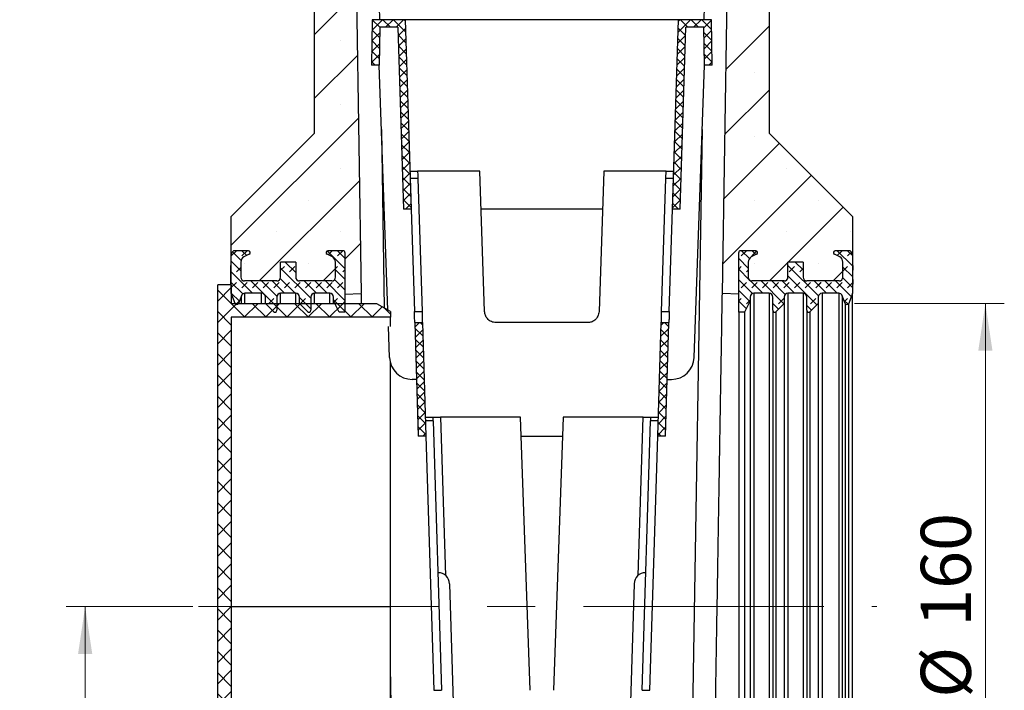
# Model space of a CAD drawing. Units: millimetres. Extents: x 0 to 420, y 0 to 297.
# Drawn here: x 202 to 254, y 163 to 198 of the extents above; entities that cross this region are included whole.
import ezdxf

# ---------------------------------------------------------------- set-up
doc = ezdxf.new("R2010")
doc.units = ezdxf.units.MM
doc.linetypes.add('CENTERX2', pattern=[20.32, 12.7, -2.54, 2.54, -2.54])
doc.styles.add('SLDTEXTSTYLE0', font='TXT', dxfattribs={"width": 0.605})
doc.dimstyles.new('SLDDIMSTYLE0', dxfattribs={"dimtxt": 2.568319, "dimasz": 2.5, "dimexe": 0, "dimexo": 0.0625, "dimgap": 0.64208, "dimtad": 1, "dimdec": 1, "dimlfac": 5, "dimrnd": 1e-09, "dimzin": 12, "dimdsep": 46, "dimtxsty": 'SLDTEXTSTYLE0', "dimsah": 1, "dimcen": 0.09, "dimadec": 0, "dimazin": 3, "dimtfac": 1, "dimtdec": 1, "dimtofl": 0, "dimtmove": 0, "dimatfit": 3, "dimfxl": 1, "dimfrac": 2, "dimtolj": 1, "dimtzin": 12, "dimarcsym": 0})
doc.dimstyles.new('SLDDIMSTYLE1', dxfattribs={"dimtxt": 2.568319, "dimasz": 2.5, "dimexe": 0, "dimexo": 0.0625, "dimgap": 0.64208, "dimtad": 1, "dimdec": 0, "dimlfac": 5, "dimrnd": 1e-09, "dimzin": 12, "dimdsep": 46, "dimtxsty": 'SLDTEXTSTYLE0', "dimsah": 1, "dimcen": 0.09, "dimadec": 0, "dimazin": 3, "dimtfac": 1, "dimtdec": 3, "dimtofl": 0, "dimtmove": 0, "dimatfit": 3, "dimfxl": 1, "dimfrac": 2, "dimtolj": 1, "dimtzin": 12, "dimarcsym": 0})
pattern_1 = [(45, (0.42095, 0.42095), (0.28063297, 0.841899), [0.396875, -0.79375]), (45, (0.9822, 0.42095), (0.28063297, 0.841899), [0.396875, -0.79375]), (134.99997, (0, 0), (-0.28063314, -0.28063287), [])]

# ---------------------------------------------------------------- blocks, each defined once
blk = doc.blocks.new('_D_5')
at = {"color": 7, "linetype": 'Continuous', "lineweight": 0}
for p, q in [((211.122, 167.115), (204.427, 167.115)), ((205.427, 146.115), (205.427, 167.115)), ((212.847, 146.115), (204.427, 146.115))]:
    blk.add_line(p, q, dxfattribs=at)
at = {"color": 7, "linetype": 'Continuous', "lineweight": 18}
for points in [[(205.427, 167.115), (205.052, 164.615), (205.802, 164.615)], [(205.427, 146.115), (205.802, 148.615), (205.052, 148.615)]]:
    blk.add_solid(points, dxfattribs=at)
at = {"color": 7, "linetype": 'Continuous', "lineweight": 18, "insert": (202.016, 153.675), "char_height": 2.6458, "attachment_point": 1, "rotation": 90, "style": 'SLDTEXTSTYLE0'}
blk.add_mtext('105', dxfattribs=at)
blk = doc.blocks.new('_D_6')
at = {"color": 7, "linetype": 'Continuous', "lineweight": 0}
for p, q in [((246.053, 183.131), (253.973, 183.131)), ((252.973, 151.099), (252.973, 183.131)), ((246.053, 151.099), (253.973, 151.099))]:
    blk.add_line(p, q, dxfattribs=at)
at = {"color": 7, "linetype": 'Continuous', "lineweight": 18}
for points in [[(252.973, 183.131), (252.598, 180.631), (253.348, 180.631)], [(252.973, 151.099), (253.348, 153.599), (252.598, 153.599)]]:
    blk.add_solid(points, dxfattribs=at)
at = {"color": 7, "linetype": 'Continuous', "lineweight": 18, "char_height": 2.6458, "attachment_point": 1, "rotation": 90, "style": 'SLDTEXTSTYLE0'}
for s, insert in [('160', (249.562, 166.049)), ('%%c', (249.562, 162.302))]:
    blk.add_mtext(s, dxfattribs=dict(at, insert=insert))

msp = doc.modelspace()

# ---------------------------------------------------------------- hatches: boundary and pattern name
at = {"linetype": 'Continuous', "lineweight": 18}
h = msp.add_hatch(dxfattribs=at)
h.set_pattern_fill('SACNCR', style=0)
edge = h.paths.add_edge_path(flags=0)
edge.add_line((220.013, 183.66), (219.547, 211.882))
edge.add_arc((229.547, 218.515), 12, 180, 213.5573, ccw=False)
edge.add_line((217.547, 218.515), (217.291, 228.515))
edge.add_line((217.291, 228.515), (215.639, 228.515))
edge.add_line((215.639, 228.515), (215.639, 231.315))
edge.add_line((215.639, 231.315), (217.219, 231.315))
edge.add_line((217.219, 231.315), (217.147, 234.115))
edge.add_line((217.147, 234.115), (213.347, 234.115))
edge.add_line((213.347, 234.115), (213.347, 203.115))
edge.add_line((213.347, 203.115), (217.547, 198.915))
edge.add_line((217.547, 198.915), (217.547, 192.115))
edge.add_line((217.547, 192.115), (213.147, 187.715))
edge.add_line((213.147, 187.715), (213.147, 185.715))
edge.add_arc((213.347, 185.715), 0.2, 90, 180, ccw=False)
edge.add_line((213.347, 185.915), (214.047, 185.915))
edge.add_arc((214.047, 185.815), 0.1, -63, 90, ccw=False)
edge.add_line((214.092, 185.726), (213.811, 185.583))
edge.add_arc((213.947, 185.315), 0.3, 117, 180)
edge.add_line((213.647, 185.315), (213.647, 184.515))
edge.add_arc((213.847, 184.515), 0.2, 180, 270)
edge.add_line((213.847, 184.315), (215.547, 184.315))
edge.add_arc((215.547, 184.515), 0.2, 270, 360)
edge.add_line((215.747, 184.515), (215.747, 185.315))
edge.add_line((215.747, 185.315), (216.547, 185.315))
edge.add_line((216.547, 185.315), (216.547, 184.515))
edge.add_arc((216.747, 184.515), 0.2, 180, 270)
edge.add_line((216.747, 184.315), (218.447, 184.315))
edge.add_arc((218.447, 184.515), 0.2, 270, 360)
edge.add_line((218.647, 184.515), (218.647, 185.315))
edge.add_arc((218.347, 185.315), 0.3, 0, 63)
edge.add_line((218.483, 185.583), (218.202, 185.726))
edge.add_arc((218.247, 185.815), 0.1, 90, 243, ccw=False)
edge.add_line((218.247, 185.915), (219.047, 185.915))
edge.add_arc((219.047, 185.815), 0.1, 0, 90, ccw=False)
edge.add_line((219.147, 185.815), (219.147, 183.615))
edge.add_line((219.147, 183.615), (220.013, 183.66))
h = msp.add_hatch(dxfattribs=at)
h.set_pattern_fill('SACNCR', style=0)
edge = h.paths.add_edge_path(flags=0)
edge.add_line((239.081, 183.66), (239.947, 183.615))
edge.add_line((239.947, 183.615), (239.947, 185.815))
edge.add_arc((240.047, 185.815), 0.1, 90, 180, ccw=False)
edge.add_line((240.047, 185.915), (240.847, 185.915))
edge.add_arc((240.847, 185.815), 0.1, -63, 90, ccw=False)
edge.add_line((240.892, 185.726), (240.611, 185.583))
edge.add_arc((240.747, 185.315), 0.3, 117, 180)
edge.add_line((240.447, 185.315), (240.447, 184.515))
edge.add_arc((240.647, 184.515), 0.2, 180, 270)
edge.add_line((240.647, 184.315), (242.347, 184.315))
edge.add_arc((242.347, 184.515), 0.2, 270, 360)
edge.add_line((242.547, 184.515), (242.547, 185.315))
edge.add_line((242.547, 185.315), (243.347, 185.315))
edge.add_line((243.347, 185.315), (243.347, 184.515))
edge.add_arc((243.547, 184.515), 0.2, 180, 270)
edge.add_line((243.547, 184.315), (245.247, 184.315))
edge.add_arc((245.247, 184.515), 0.2, 270, 360)
edge.add_line((245.447, 184.515), (245.447, 185.315))
edge.add_arc((245.147, 185.315), 0.3, 0, 63)
edge.add_line((245.283, 185.583), (245.002, 185.726))
edge.add_arc((245.047, 185.815), 0.1, 90, 243, ccw=False)
edge.add_line((245.047, 185.915), (245.747, 185.915))
edge.add_arc((245.747, 185.715), 0.2, 0, 90, ccw=False)
edge.add_line((245.947, 185.715), (245.947, 187.715))
edge.add_line((245.947, 187.715), (241.547, 192.115))
edge.add_line((241.547, 192.115), (241.547, 198.915))
edge.add_line((241.547, 198.915), (245.747, 203.115))
edge.add_line((245.747, 203.115), (245.747, 234.115))
edge.add_line((245.747, 234.115), (241.947, 234.115))
edge.add_line((241.947, 234.115), (241.875, 231.315))
edge.add_line((241.875, 231.315), (243.455, 231.315))
edge.add_line((243.455, 231.315), (243.455, 228.515))
edge.add_line((243.455, 228.515), (241.804, 228.515))
edge.add_line((241.804, 228.515), (241.547, 218.515))
edge.add_arc((229.547, 218.515), 12, 326.4427, 360, ccw=False)
edge.add_line((239.547, 211.882), (239.081, 183.66))
h = msp.add_hatch(dxfattribs=at)
h.set_pattern_fill('ANSI37', scale=0.125, style=0)
h.paths.add_polyline_path([(220.982, 197.715), (221.945, 197.715), (222.247, 188.115), (222.647, 188.115), (222.333, 198.115), (220.589, 198.115), (220.547, 195.715), (220.947, 195.715)], flags=0)
h = msp.add_hatch(dxfattribs=at)
h.set_pattern_fill('ANSI37', scale=0.125, style=0)
h.paths.add_polyline_path([(238.112, 197.715), (238.147, 195.715), (238.547, 195.715), (238.505, 198.115), (236.761, 198.115), (236.447, 188.115), (236.847, 188.115), (237.149, 197.715)], flags=0)
h = msp.add_hatch(dxfattribs=at)
h.set_pattern_fill('DIN 128 Elastomer-Rubber', scale=0.0625, style=0, pattern_type=2)
h.set_pattern_definition(pattern_1)
edge = h.paths.add_edge_path(flags=0)
edge.add_line((213.147, 184.147), (213.127, 184.147))
edge.add_line((213.127, 184.147), (213.127, 183.967))
edge.add_line((213.127, 183.967), (213.147, 183.967))
edge.add_line((213.147, 183.967), (213.147, 183.665))
edge.add_line((213.147, 183.665), (213.342, 183.131))
edge.add_arc((213.435, 183.165), 0.1, 200, 340)
edge.add_line((213.529, 183.131), (213.676, 183.534))
edge.add_arc((213.864, 183.465), 0.2, 90, 160, ccw=False)
edge.add_line((213.864, 183.665), (214.747, 183.665))
edge.add_arc((214.747, 183.465), 0.2, 0, 90, ccw=False)
edge.add_line((214.947, 183.465), (214.947, 183.124))
edge.add_line((214.947, 183.124), (215.376, 182.694))
edge.add_arc((215.447, 182.765), 0.1, 225, 360)
edge.add_line((215.547, 182.765), (215.547, 183.465))
edge.add_arc((215.747, 183.465), 0.2, 90, 180, ccw=False)
edge.add_line((215.747, 183.665), (216.547, 183.665))
edge.add_arc((216.547, 183.465), 0.2, 0, 90, ccw=False)
edge.add_line((216.747, 183.465), (216.747, 183.124))
edge.add_line((216.747, 183.124), (217.176, 182.694))
edge.add_arc((217.247, 182.765), 0.1, 225, 360)
edge.add_line((217.347, 182.765), (217.347, 183.465))
edge.add_arc((217.547, 183.465), 0.2, 90, 180, ccw=False)
edge.add_line((217.547, 183.665), (218.347, 183.665))
edge.add_arc((218.347, 183.465), 0.2, 0, 90, ccw=False)
edge.add_line((218.547, 183.465), (218.547, 183.265))
edge.add_line((218.547, 183.265), (218.847, 182.665))
edge.add_line((218.847, 182.665), (219.147, 182.665))
edge.add_line((219.147, 182.665), (219.147, 185.815))
edge.add_arc((219.047, 185.815), 0.1, 0, 90)
edge.add_line((219.047, 185.915), (218.247, 185.915))
edge.add_arc((218.247, 185.815), 0.1, 90, 243)
edge.add_line((218.202, 185.726), (218.483, 185.583))
edge.add_arc((218.347, 185.315), 0.3, 0, 63, ccw=False)
edge.add_line((218.647, 185.315), (218.647, 184.515))
edge.add_arc((218.447, 184.515), 0.2, 270, 360, ccw=False)
edge.add_line((218.447, 184.315), (216.747, 184.315))
edge.add_arc((216.747, 184.515), 0.2, 180, 270, ccw=False)
edge.add_line((216.547, 184.515), (216.547, 185.315))
edge.add_line((216.547, 185.315), (215.747, 185.315))
edge.add_line((215.747, 185.315), (215.747, 184.515))
edge.add_arc((215.547, 184.515), 0.2, 270, 360, ccw=False)
edge.add_line((215.547, 184.315), (213.847, 184.315))
edge.add_arc((213.847, 184.515), 0.2, 180, 270, ccw=False)
edge.add_line((213.647, 184.515), (213.647, 185.315))
edge.add_arc((213.947, 185.315), 0.3, 117, 180, ccw=False)
edge.add_line((213.811, 185.583), (214.092, 185.726))
edge.add_arc((214.047, 185.815), 0.1, 297, 450)
edge.add_line((214.047, 185.915), (213.347, 185.915))
edge.add_arc((213.347, 185.715), 0.2, 90, 180)
edge.add_line((213.147, 185.715), (213.147, 185.317))
edge.add_line((213.147, 185.317), (213.127, 185.317))
edge.add_line((213.127, 185.317), (213.127, 185.137))
edge.add_line((213.127, 185.137), (213.147, 185.137))
edge.add_line((213.147, 185.137), (213.147, 184.147))
h = msp.add_hatch(dxfattribs=at)
h.set_pattern_fill('DIN 128 Elastomer-Rubber', scale=0.0625, style=0, pattern_type=2)
h.set_pattern_definition(pattern_1)
edge = h.paths.add_edge_path(flags=0)
edge.add_line((245.947, 183.967), (245.967, 183.967))
edge.add_line((245.967, 183.967), (245.967, 184.147))
edge.add_line((245.967, 184.147), (245.947, 184.147))
edge.add_line((245.947, 184.147), (245.947, 185.137))
edge.add_line((245.947, 185.137), (245.967, 185.137))
edge.add_line((245.967, 185.137), (245.967, 185.317))
edge.add_line((245.967, 185.317), (245.947, 185.317))
edge.add_line((245.947, 185.317), (245.947, 185.715))
edge.add_arc((245.747, 185.715), 0.2, 0, 90)
edge.add_line((245.747, 185.915), (245.047, 185.915))
edge.add_arc((245.047, 185.815), 0.1, 90, 243)
edge.add_line((245.002, 185.726), (245.283, 185.583))
edge.add_arc((245.147, 185.315), 0.3, 0, 63, ccw=False)
edge.add_line((245.447, 185.315), (245.447, 184.515))
edge.add_arc((245.247, 184.515), 0.2, 270, 360, ccw=False)
edge.add_line((245.247, 184.315), (243.547, 184.315))
edge.add_arc((243.547, 184.515), 0.2, 180, 270, ccw=False)
edge.add_line((243.347, 184.515), (243.347, 185.315))
edge.add_line((243.347, 185.315), (242.547, 185.315))
edge.add_line((242.547, 185.315), (242.547, 184.515))
edge.add_arc((242.347, 184.515), 0.2, 270, 360, ccw=False)
edge.add_line((242.347, 184.315), (240.647, 184.315))
edge.add_arc((240.647, 184.515), 0.2, 180, 270, ccw=False)
edge.add_line((240.447, 184.515), (240.447, 185.315))
edge.add_arc((240.747, 185.315), 0.3, 117, 180, ccw=False)
edge.add_line((240.611, 185.583), (240.892, 185.726))
edge.add_arc((240.847, 185.815), 0.1, 297, 450)
edge.add_line((240.847, 185.915), (240.047, 185.915))
edge.add_arc((240.047, 185.815), 0.1, 90, 180)
edge.add_line((239.947, 185.815), (239.947, 182.665))
edge.add_line((239.947, 182.665), (240.247, 182.665))
edge.add_line((240.247, 182.665), (240.547, 183.265))
edge.add_line((240.547, 183.265), (240.547, 183.465))
edge.add_arc((240.747, 183.465), 0.2, 90, 180, ccw=False)
edge.add_line((240.747, 183.665), (241.547, 183.665))
edge.add_arc((241.547, 183.465), 0.2, 0, 90, ccw=False)
edge.add_line((241.747, 183.465), (241.747, 182.765))
edge.add_arc((241.847, 182.765), 0.1, 180, 315)
edge.add_line((241.918, 182.694), (242.347, 183.124))
edge.add_line((242.347, 183.124), (242.347, 183.465))
edge.add_arc((242.547, 183.465), 0.2, 90, 180, ccw=False)
edge.add_line((242.547, 183.665), (243.347, 183.665))
edge.add_arc((243.347, 183.465), 0.2, 0, 90, ccw=False)
edge.add_line((243.547, 183.465), (243.547, 182.765))
edge.add_arc((243.647, 182.765), 0.1, 180, 315)
edge.add_line((243.718, 182.694), (244.147, 183.124))
edge.add_line((244.147, 183.124), (244.147, 183.465))
edge.add_arc((244.347, 183.465), 0.2, 90, 180, ccw=False)
edge.add_line((244.347, 183.665), (245.23, 183.665))
edge.add_arc((245.23, 183.465), 0.2, 20, 90, ccw=False)
edge.add_line((245.418, 183.534), (245.565, 183.131))
edge.add_arc((245.659, 183.165), 0.1, 200, 340)
edge.add_line((245.753, 183.131), (245.947, 183.665))
edge.add_line((245.947, 183.665), (245.947, 183.967))
h = msp.add_hatch(dxfattribs=at)
h.set_pattern_fill('ANSI37', scale=0.25, style=0)
h.paths.add_polyline_path([(213.147, 151.115), (220.827, 151.115), (221.547, 151.531), (221.547, 151.835), (213.147, 151.835), (213.147, 182.395), (221.547, 182.395), (221.547, 182.699), (220.827, 183.115), (213.147, 183.115), (213.147, 184.115), (212.427, 184.115), (212.427, 150.115), (213.147, 150.115)], flags=0)
h = msp.add_hatch(dxfattribs=at)
h.set_pattern_fill('ANSI37', scale=0.125, style=0)
h.paths.add_polyline_path([(223.425, 176.115), (223.236, 182.115), (222.836, 182.115), (223.024, 176.115)], flags=0)
h = msp.add_hatch(dxfattribs=at)
h.set_pattern_fill('ANSI37', scale=0.125, style=0)
h.paths.add_polyline_path([(235.858, 182.115), (235.67, 176.115), (236.07, 176.115), (236.258, 182.115)], flags=0)

# ---------------------------------------------------------------- linework, layer by layer
at = {"color": 7, "linetype": 'Continuous', "lineweight": 25}
for p, q in [((219.547, 211.882), (220.013, 183.66)), ((239.081, 183.66), (239.547, 211.882)), ((217.547, 192.115), (217.547, 198.915)), ((220.963, 198.808), (220.974, 198.115)), ((238.12, 198.115), (238.131, 198.808)), ((241.547, 198.915), (241.547, 192.115)), ((220.589, 198.115), (220.547, 195.715)), ((222.333, 198.115), (220.589, 198.115)), ((220.982, 197.715), (220.947, 195.715)), ((221.945, 197.715), (220.982, 197.715)), ((221.945, 197.715), (222.247, 188.115)), ((222.333, 198.115), (222.647, 188.115)), ((236.761, 198.115), (222.333, 198.115)), ((236.447, 188.115), (236.761, 198.115)), ((238.505, 198.115), (236.761, 198.115)), ((236.847, 188.115), (237.149, 197.715)), ((238.112, 197.715), (237.149, 197.715)), ((238.147, 195.715), (238.112, 197.715)), ((238.547, 195.715), (238.505, 198.115)), ((220.947, 195.715), (220.547, 195.715)), ((221.415, 182.776), (220.947, 195.715)), ((237.589, 180.272), (238.147, 195.715)), ((238.547, 195.715), (238.147, 195.715)), ((217.547, 192.115), (213.147, 187.715)), ((221.07, 192.321), (221.226, 182.885)), ((237.347, 151.294), (238.024, 192.321)), ((245.947, 187.715), (241.547, 192.115)), ((222.584, 190.115), (222.985, 190.115)), ((226.268, 190.115), (222.985, 190.115)), ((226.527, 182.694), (226.268, 190.115)), ((232.826, 190.115), (232.567, 182.694)), ((236.11, 190.115), (232.826, 190.115)), ((236.11, 190.115), (236.51, 190.115)), ((222.997, 189.729), (222.597, 189.729)), ((222.997, 189.729), (223.218, 182.694)), ((235.876, 182.694), (236.097, 189.729)), ((236.498, 189.729), (236.097, 189.729)), ((222.647, 188.115), (222.247, 188.115)), ((222.647, 188.115), (222.818, 182.694)), ((232.757, 188.115), (226.338, 188.115)), ((236.277, 182.694), (236.447, 188.115)), ((236.847, 188.115), (236.447, 188.115)), ((213.147, 185.715), (213.147, 187.715)), ((245.947, 187.715), (245.947, 185.715)), ((213.147, 185.317), (213.147, 185.715)), ((214.047, 185.915), (213.347, 185.915)), ((214.047, 185.915), (213.347, 185.915)), ((214.092, 185.726), (213.811, 185.583)), ((214.092, 185.726), (213.811, 185.583)), ((218.483, 185.583), (218.202, 185.726)), ((218.483, 185.583), (218.202, 185.726)), ((219.047, 185.915), (218.247, 185.915)), ((219.047, 185.915), (218.247, 185.915)), ((219.147, 185.815), (219.147, 182.665)), ((219.147, 185.815), (219.147, 183.615)), ((239.947, 182.665), (239.947, 185.815)), ((239.947, 183.615), (239.947, 185.815)), ((240.847, 185.915), (240.047, 185.915)), ((240.847, 185.915), (240.047, 185.915)), ((240.892, 185.726), (240.611, 185.583)), ((240.892, 185.726), (240.611, 185.583)), ((245.283, 185.583), (245.002, 185.726)), ((245.283, 185.583), (245.002, 185.726)), ((245.747, 185.915), (245.047, 185.915)), ((245.747, 185.915), (245.047, 185.915)), ((245.947, 185.715), (245.947, 185.317)), ((213.127, 185.317), (213.127, 185.137)), ((213.147, 185.317), (213.127, 185.317)), ((213.147, 185.137), (213.127, 185.137)), ((213.127, 184.147), (213.127, 185.137)), ((213.147, 184.147), (213.147, 185.137)), ((213.647, 185.315), (213.647, 184.515)), ((213.647, 185.315), (213.647, 184.515)), ((215.747, 184.515), (215.747, 185.315)), ((216.547, 185.315), (215.747, 185.315)), ((216.547, 185.315), (215.747, 185.315)), ((215.747, 184.515), (215.747, 185.315)), ((216.547, 185.315), (216.547, 184.515)), ((216.547, 185.315), (216.547, 184.515)), ((218.647, 184.515), (218.647, 185.315)), ((218.647, 184.515), (218.647, 185.315)), ((240.447, 185.315), (240.447, 184.515)), ((240.447, 185.315), (240.447, 184.515)), ((242.547, 184.515), (242.547, 185.315)), ((243.347, 185.315), (242.547, 185.315)), ((243.347, 185.315), (242.547, 185.315)), ((242.547, 184.515), (242.547, 185.315)), ((243.347, 185.315), (243.347, 184.515)), ((243.347, 185.315), (243.347, 184.515)), ((245.447, 184.515), (245.447, 185.315)), ((245.447, 184.515), (245.447, 185.315)), ((245.967, 185.317), (245.947, 185.317)), ((245.967, 185.137), (245.947, 185.137)), ((245.947, 185.137), (245.947, 184.147)), ((245.967, 185.137), (245.967, 185.317)), ((245.967, 185.137), (245.967, 184.889)), ((245.967, 184.889), (245.947, 184.889)), ((245.967, 184.394), (245.967, 184.889)), ((212.427, 150.115), (212.427, 184.115)), ((213.147, 184.115), (212.427, 184.115)), ((213.127, 184.147), (213.127, 183.967)), ((213.127, 184.147), (213.147, 184.147)), ((213.147, 184.115), (213.147, 183.115)), ((215.547, 184.315), (213.847, 184.315)), ((215.547, 184.315), (213.847, 184.315)), ((218.447, 184.315), (216.747, 184.315)), ((218.447, 184.315), (216.747, 184.315)), ((242.347, 184.315), (240.647, 184.315)), ((242.347, 184.315), (240.647, 184.315)), ((245.247, 184.315), (243.547, 184.315)), ((245.247, 184.315), (243.547, 184.315)), ((245.947, 184.394), (245.967, 184.394)), ((245.947, 184.147), (245.967, 184.147)), ((245.967, 184.394), (245.967, 184.147)), ((245.967, 183.967), (245.967, 184.147)), ((213.127, 183.967), (213.147, 183.967)), ((213.147, 183.665), (213.147, 183.967)), ((213.342, 183.131), (213.147, 183.665)), ((214.747, 183.665), (213.864, 183.665)), ((213.864, 183.115), (213.864, 183.665)), ((214.747, 183.115), (214.747, 183.665)), ((216.547, 183.665), (215.747, 183.665)), ((215.747, 183.115), (215.747, 183.665)), ((216.547, 183.115), (216.547, 183.665)), ((218.347, 183.665), (217.547, 183.665)), ((217.547, 183.115), (217.547, 183.665)), ((218.347, 183.115), (218.347, 183.665)), ((219.147, 183.615), (220.013, 183.66)), ((239.947, 183.615), (239.081, 183.66)), ((241.547, 183.665), (240.747, 183.665)), ((240.747, 183.665), (240.747, 150.565)), ((241.547, 183.665), (241.547, 150.565)), ((243.347, 183.665), (242.547, 183.665)), ((242.547, 183.665), (242.547, 150.565)), ((243.347, 183.665), (243.347, 150.565)), ((245.23, 183.665), (244.347, 183.665)), ((244.347, 183.665), (244.347, 150.565)), ((245.23, 183.665), (245.23, 150.565)), ((245.947, 183.665), (245.753, 183.131)), ((245.947, 183.967), (245.947, 183.665)), ((245.947, 183.967), (245.967, 183.967)), ((245.947, 150.565), (245.947, 183.665)), ((220.827, 183.115), (213.147, 183.115)), ((213.342, 183.131), (213.342, 183.115)), ((213.676, 183.534), (213.529, 183.131)), ((213.529, 183.115), (213.529, 183.131)), ((213.676, 183.115), (213.676, 183.534)), ((214.947, 183.124), (214.947, 183.465)), ((215.376, 182.694), (214.947, 183.124)), ((214.947, 183.115), (214.947, 183.124)), ((215.547, 183.465), (215.547, 182.765)), ((216.747, 183.124), (216.747, 183.465)), ((217.176, 182.694), (216.747, 183.124)), ((216.747, 183.115), (216.747, 183.124)), ((217.347, 183.465), (217.347, 182.765)), ((218.547, 183.265), (218.547, 183.465)), ((218.847, 182.665), (218.547, 183.265)), ((218.547, 183.115), (218.547, 183.265)), ((221.547, 182.699), (220.827, 183.115)), ((240.547, 183.265), (240.247, 182.665)), ((240.547, 183.465), (240.547, 183.265)), ((240.547, 183.265), (240.547, 150.965)), ((241.747, 182.765), (241.747, 183.465)), ((242.347, 183.124), (241.918, 182.694)), ((242.347, 183.465), (242.347, 183.124)), ((242.347, 183.124), (242.347, 151.107)), ((243.547, 182.765), (243.547, 183.465)), ((244.147, 183.124), (243.718, 182.694)), ((244.147, 183.465), (244.147, 183.124)), ((244.147, 183.124), (244.147, 151.107)), ((245.565, 183.131), (245.418, 183.534)), ((245.418, 183.534), (245.418, 150.697)), ((245.565, 183.131), (245.565, 151.099)), ((245.753, 151.099), (245.753, 183.131)), ((219.147, 182.665), (218.847, 182.665)), ((221.547, 182.699), (221.547, 182.395)), ((222.818, 182.694), (223.218, 182.694)), ((235.876, 182.694), (236.277, 182.694)), ((240.247, 182.665), (239.947, 182.665)), ((239.947, 182.665), (239.947, 151.565)), ((240.247, 182.665), (240.247, 151.565)), ((241.918, 151.536), (241.918, 182.694)), ((243.718, 151.536), (243.718, 182.694)), ((221.547, 182.395), (213.147, 182.395)), ((213.147, 182.395), (213.147, 151.835)), ((221.547, 181.915), (221.547, 182.395)), ((222.836, 182.115), (223.236, 182.115)), ((222.836, 182.115), (223.024, 176.115)), ((223.236, 182.115), (223.425, 176.115)), ((231.968, 182.115), (227.127, 182.115)), ((235.67, 176.115), (235.858, 182.115)), ((235.858, 182.115), (236.258, 182.115)), ((236.07, 176.115), (236.258, 182.115)), ((221.505, 180.272), (221.446, 181.915)), ((221.547, 167.115), (221.547, 179.998)), ((222.93, 179.115), (222.705, 179.115)), ((236.164, 179.115), (236.39, 179.115)), ((223.393, 177.115), (223.793, 177.115)), ((223.799, 176.922), (223.399, 176.922)), ((223.799, 176.922), (224.247, 162.694)), ((228.423, 177.115), (224.193, 177.115)), ((224.193, 177.115), (224.456, 168.762)), ((228.927, 162.694), (228.423, 177.115)), ((230.671, 177.115), (230.167, 162.694)), ((234.901, 177.115), (230.671, 177.115)), ((234.639, 168.762), (234.901, 177.115)), ((234.848, 162.694), (235.295, 176.922)), ((235.695, 176.922), (235.295, 176.922)), ((235.301, 177.115), (235.701, 177.115)), ((223.425, 176.115), (223.024, 176.115)), ((223.425, 176.115), (223.846, 162.694)), ((228.458, 176.115), (230.636, 176.115)), ((235.248, 162.694), (235.67, 176.115)), ((236.07, 176.115), (235.67, 176.115)), ((224.051, 168.903), (224.07, 168.903)), ((235.043, 168.903), (235.024, 168.903)), ((224.67, 168.321), (225.198, 151.515)), ((234.424, 168.321), (233.896, 151.515)), ((213.147, 167.115), (221.547, 167.115)), ((221.547, 151.835), (221.547, 167.115)), ((221.547, 163.409), (221.747, 151.294)), ((223.846, 162.694), (224.247, 162.694)), ((234.848, 162.694), (235.248, 162.694))]:
    msp.add_line(p, q, dxfattribs=at)
at = {"color": 7, "linetype": 'CENTERX2', "lineweight": 18}
msp.add_line((211.422, 167.115), (247.247, 167.115), dxfattribs=at)
at = {"color": 7, "linetype": 'Continuous', "lineweight": 25}
for centre, radius, start, end in [((213.347, 185.715), 0.2, 90, 180), ((213.347, 185.715), 0.2, 90, 180), ((214.047, 185.815), 0.1, 297, 90), ((214.047, 185.815), 0.1, 297, 90), ((218.247, 185.815), 0.1, 90, 243), ((218.247, 185.815), 0.1, 90, 243), ((219.047, 185.815), 0.1, 0, 90), ((219.047, 185.815), 0.1, 0, 90), ((240.047, 185.815), 0.1, 90, 180), ((240.047, 185.815), 0.1, 90, 180), ((240.847, 185.815), 0.1, 297, 90), ((240.847, 185.815), 0.1, 297, 90), ((245.047, 185.815), 0.1, 90, 243), ((245.047, 185.815), 0.1, 90, 243), ((245.747, 185.715), 0.2, 0, 90), ((245.747, 185.715), 0.2, 0, 90), ((213.947, 185.315), 0.3, 117, 180), ((213.947, 185.315), 0.3, 117, 180), ((218.347, 185.315), 0.3, 0, 63), ((218.347, 185.315), 0.3, 0, 63), ((240.747, 185.315), 0.3, 117, 180), ((240.747, 185.315), 0.3, 117, 180), ((245.147, 185.315), 0.3, 0, 63), ((245.147, 185.315), 0.3, 0, 63), ((213.847, 184.515), 0.2, 180, 270), ((213.847, 184.515), 0.2, 180, 270), ((215.547, 184.515), 0.2, 270, 0), ((215.547, 184.515), 0.2, 270, 0), ((216.747, 184.515), 0.2, 180, 270), ((216.747, 184.515), 0.2, 180, 270), ((218.447, 184.515), 0.2, 270, 0), ((218.447, 184.515), 0.2, 270, 0), ((240.647, 184.515), 0.2, 180, 270), ((240.647, 184.515), 0.2, 180, 270), ((242.347, 184.515), 0.2, 270, 0), ((242.347, 184.515), 0.2, 270, 0), ((243.547, 184.515), 0.2, 180, 270), ((243.547, 184.515), 0.2, 180, 270), ((245.247, 184.515), 0.2, 270, 0), ((245.247, 184.515), 0.2, 270, 0), ((213.864, 183.465), 0.2, 90, 160), ((214.747, 183.465), 0.2, 0, 90), ((215.747, 183.465), 0.2, 90, 180), ((216.547, 183.465), 0.2, 0, 90), ((217.547, 183.465), 0.2, 90, 180), ((218.347, 183.465), 0.2, 0, 90), ((240.747, 183.465), 0.2, 90, 180), ((241.547, 183.465), 0.2, 0, 90), ((242.547, 183.465), 0.2, 90, 180), ((243.347, 183.465), 0.2, 0, 90), ((244.347, 183.465), 0.2, 90, 180), ((245.23, 183.465), 0.2, 20, 90), ((213.435, 183.165), 0.1, 200, 340), ((245.659, 183.165), 0.1, 200, 340), ((215.447, 182.765), 0.1, 225, 0), ((217.247, 182.765), 0.1, 225, 0), ((241.847, 182.765), 0.1, 180, 315), ((243.647, 182.765), 0.1, 180, 315), ((222.705, 180.315), 1.2, 182.0698, 270), ((236.39, 180.315), 1.2, 270, 357.9302), ((224.07, 168.303), 0.6, 1.8, 90), ((235.024, 168.303), 0.6, 90, 178.2)]:
    msp.add_arc(centre, radius, start, end, dxfattribs=at)
for points, knots in [([(222.985, 190.115), (222.985, 190.108), (222.985, 190.094), (222.989, 189.991), (222.993, 189.861), (222.995, 189.772), (222.997, 189.729)], [0, 0, 0, 0, 0.2706403, 0.5622381, 0.7892491, 1, 1, 1, 1]), ([(236.097, 189.729), (236.099, 189.784), (236.103, 189.899), (236.107, 190.028), (236.109, 190.103), (236.109, 190.111), (236.11, 190.115)], [0, 0, 0, 0, 0.27076, 0.562394, 0.789347, 1, 1, 1, 1]), ([(220.022, 183.115), (220.022, 183.141), (220.02, 183.264), (220.017, 183.413), (220.015, 183.561), (220.013, 183.645), (220.013, 183.655), (220.013, 183.66)], [0, 0, 0, 0, 0.0663612, 0.315838, 0.5544055, 0.7823488, 1, 1, 1, 1]), ([(238.547, 151.295), (238.55, 151.499), (238.554, 151.753), (238.565, 152.389), (238.571, 152.771), (238.586, 153.686), (238.595, 154.219), (238.616, 155.456), (238.627, 156.16), (238.653, 157.741), (238.668, 158.619), (238.692, 160.054), (238.7, 160.552), (238.717, 161.581), (238.726, 162.113), (238.744, 163.205), (238.753, 163.764), (238.772, 164.903), (238.781, 165.483), (238.8, 166.652), (238.81, 167.242), (238.83, 168.423), (238.839, 169.014), (238.859, 170.186), (238.868, 170.767), (238.887, 171.909), (238.896, 172.471), (238.915, 173.565), (238.923, 174.098), (238.94, 175.128), (238.949, 175.624), (238.964, 176.576), (238.972, 177.03), (238.986, 177.892), (238.993, 178.301), (239.012, 179.452), (239.023, 180.121), (239.042, 181.264), (239.049, 181.739), (239.062, 182.512), (239.067, 182.812), (239.075, 183.267), (239.077, 183.422), (239.081, 183.619), (239.081, 183.66), (239.081, 183.66)], [0, 0, 0, 0, 0.0625, 0.0625, 0.125, 0.125, 0.1875, 0.1875, 0.25, 0.25, 0.3125, 0.3125, 0.34375, 0.34375, 0.375, 0.375, 0.40625, 0.40625, 0.4375, 0.4375, 0.46875, 0.46875, 0.5, 0.5, 0.53125, 0.53125, 0.5625, 0.5625, 0.59375, 0.59375, 0.625, 0.625, 0.65625, 0.65625, 0.6875, 0.6875, 0.75, 0.75, 0.8125, 0.8125, 0.875, 0.875, 0.9375, 0.9375, 1, 1, 1, 1]), ([(222.836, 182.115), (222.836, 182.125), (222.835, 182.146), (222.83, 182.302), (222.824, 182.496), (222.82, 182.63), (222.818, 182.694)], [0, 0, 0, 0, 0.27064, 0.562238, 0.789249, 1, 1, 1, 1]), ([(223.218, 182.694), (223.22, 182.611), (223.226, 182.439), (223.232, 182.246), (223.235, 182.134), (223.236, 182.121), (223.236, 182.115)], [0, 0, 0, 0, 0.27076, 0.562394, 0.789347, 1, 1, 1, 1]), ([(227.127, 182.115), (227.043, 182.125), (226.87, 182.146), (226.672, 182.302), (226.553, 182.496), (226.535, 182.63), (226.527, 182.694)], [0, 0, 0, 0, 0.27064, 0.562238, 0.789249, 1, 1, 1, 1]), ([(232.567, 182.694), (232.554, 182.611), (232.527, 182.439), (232.365, 182.246), (232.167, 182.134), (232.032, 182.121), (231.968, 182.115)], [0, 0, 0, 0, 0.27076, 0.562394, 0.789347, 1, 1, 1, 1]), ([(235.858, 182.115), (235.858, 182.125), (235.859, 182.146), (235.864, 182.302), (235.87, 182.496), (235.874, 182.63), (235.876, 182.694)], [0, 0, 0, 0, 0.27064, 0.562238, 0.789249, 1, 1, 1, 1]), ([(236.277, 182.694), (236.274, 182.611), (236.269, 182.439), (236.262, 182.246), (236.259, 182.134), (236.259, 182.121), (236.258, 182.115)], [0, 0, 0, 0, 0.27076, 0.562394, 0.789347, 1, 1, 1, 1]), ([(241.747, 182.765), (241.747, 182.757), (241.747, 182.741), (241.747, 182.61), (241.747, 182.396), (241.747, 182.086), (241.747, 181.702), (241.747, 181.259), (241.747, 180.774), (241.747, 180.222), (241.747, 179.605), (241.747, 178.926), (241.747, 178.19), (241.747, 177.401), (241.747, 176.565), (241.747, 175.689), (241.747, 174.779), (241.747, 173.842), (241.747, 172.824), (241.747, 171.728), (241.747, 170.564), (241.747, 169.409), (241.747, 168.26), (241.747, 167.497), (241.747, 167.115)], [0, 0, 0, 0, 0.0466094, 0.093159, 0.1408772, 0.1899647, 0.2399743, 0.2825136, 0.3254029, 0.3686179, 0.4122888, 0.4560915, 0.5, 0.5439046, 0.5877073, 0.6313821, 0.6745933, 0.7174826, 0.7600257, 0.8100326, 0.8591188, 0.9068389, 0.9533875, 1, 1, 1, 1]), ([(243.547, 182.765), (243.547, 182.757), (243.547, 182.741), (243.547, 182.61), (243.547, 182.396), (243.547, 182.086), (243.547, 181.702), (243.547, 181.259), (243.547, 180.774), (243.547, 180.222), (243.547, 179.605), (243.547, 178.926), (243.547, 178.19), (243.547, 177.401), (243.547, 176.565), (243.547, 175.689), (243.547, 174.779), (243.547, 173.842), (243.547, 172.824), (243.547, 171.728), (243.547, 170.564), (243.547, 169.409), (243.547, 168.26), (243.547, 167.497), (243.547, 167.115)], [0, 0, 0, 0, 0.0466094, 0.093159, 0.1408772, 0.1899647, 0.2399743, 0.2825136, 0.3254029, 0.3686179, 0.4122888, 0.4560915, 0.5, 0.5439046, 0.5877073, 0.6313821, 0.6745933, 0.7174826, 0.7600257, 0.8100326, 0.8591188, 0.9068389, 0.9533875, 1, 1, 1, 1]), ([(223.793, 177.115), (223.793, 177.112), (223.794, 177.105), (223.795, 177.053), (223.797, 176.988), (223.799, 176.944), (223.799, 176.922)], [0, 0, 0, 0, 0.27064, 0.562238, 0.789249, 1, 1, 1, 1]), ([(223.793, 177.115), (223.8, 177.115), (223.815, 177.115), (223.923, 177.115), (224.058, 177.115), (224.149, 177.115), (224.193, 177.115)], [0, 0, 0, 0, 0.270306, 0.562414, 0.78969, 1, 1, 1, 1]), ([(234.901, 177.115), (234.958, 177.115), (235.076, 177.115), (235.21, 177.115), (235.288, 177.115), (235.297, 177.115), (235.301, 177.115)], [0, 0, 0, 0, 0.270306, 0.562414, 0.78969, 1, 1, 1, 1]), ([(235.295, 176.922), (235.296, 176.95), (235.297, 177.007), (235.299, 177.071), (235.301, 177.109), (235.301, 177.113), (235.301, 177.115)], [0, 0, 0, 0, 0.27076, 0.562394, 0.789347, 1, 1, 1, 1]), ([(241.747, 167.115), (241.747, 166.733), (241.747, 165.97), (241.747, 164.822), (241.747, 163.666), (241.747, 162.502), (241.747, 161.406), (241.747, 160.388), (241.747, 159.451), (241.747, 158.542), (241.747, 157.665), (241.747, 156.829), (241.747, 156.04), (241.747, 155.304), (241.747, 154.625), (241.747, 154.008), (241.747, 153.456), (241.747, 152.972), (241.747, 152.529), (241.747, 152.144), (241.747, 151.834), (241.747, 151.621), (241.747, 151.489), (241.747, 151.473), (241.747, 151.465)], [0, 0, 0, 0, 0.04661, 0.09316, 0.140877, 0.189965, 0.239974, 0.282514, 0.325403, 0.368618, 0.412289, 0.456092, 0.5, 0.543905, 0.587707, 0.631382, 0.674593, 0.717483, 0.760026, 0.810033, 0.859119, 0.906838, 0.953386, 1, 1, 1, 1]), ([(243.547, 167.115), (243.547, 166.733), (243.547, 165.97), (243.547, 164.822), (243.547, 163.666), (243.547, 162.502), (243.547, 161.406), (243.547, 160.388), (243.547, 159.451), (243.547, 158.542), (243.547, 157.665), (243.547, 156.829), (243.547, 156.04), (243.547, 155.304), (243.547, 154.625), (243.547, 154.008), (243.547, 153.456), (243.547, 152.972), (243.547, 152.529), (243.547, 152.144), (243.547, 151.834), (243.547, 151.621), (243.547, 151.489), (243.547, 151.473), (243.547, 151.465)], [0, 0, 0, 0, 0.04661, 0.09316, 0.140877, 0.189965, 0.239974, 0.282514, 0.325403, 0.368618, 0.412289, 0.456092, 0.5, 0.543905, 0.587707, 0.631382, 0.674593, 0.717483, 0.760026, 0.810033, 0.859119, 0.906838, 0.953386, 1, 1, 1, 1])]:
    msp.add_open_spline(points, degree=3, knots=knots, dxfattribs=at)

# ---------------------------------------------------------------- dimensions: what is measured, and where the dimension line sits
at = {"color": 7, "linetype": 'Continuous', "lineweight": 18}
dim = msp.add_linear_dim(base=(252.973, 183.131), p1=(245.753, 151.099), p2=(245.753, 183.131), angle=90, text='%%c<>', dimstyle='SLDDIMSTYLE1', dxfattribs=at)
dim.commit()
dim.dimension.update_dxf_attribs({"geometry": '_D_6', "text_midpoint": (252.973, 167.115), "dimtype": 160})
dim = msp.add_linear_dim(base=(205.427, 167.115), p1=(213.147, 146.115), p2=(211.422, 167.115), angle=90, dimstyle='SLDDIMSTYLE0', dxfattribs=at)
dim.commit()
dim.dimension.update_dxf_attribs({"geometry": '_D_5', "text_midpoint": (205.427, 156.615), "dimtype": 160})

doc.saveas('drawing.dxf')
